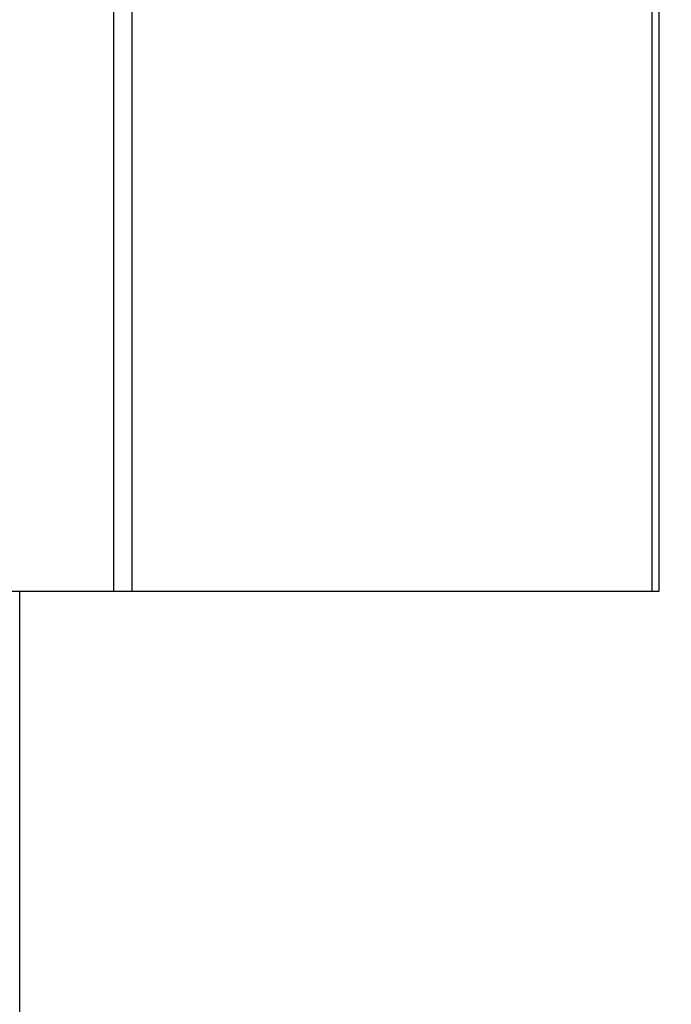
# Model space of a CAD drawing. Units: millimetres. Extents: x -7 to 589, y -8 to 415.
# Drawn here: x 229 to 235, y 88 to 96 of the extents above; entities that cross this region are included whole.
import ezdxf

# ---------------------------------------------------------------- set-up
doc = ezdxf.new("R2010")
doc.units = ezdxf.units.MM
doc.styles.add('SLDTEXTSTYLE0', font='TXT', dxfattribs={"width": 0.75})
doc.dimstyles.new('SLDDIMSTYLE1', dxfattribs={"dimtxt": 3.5, "dimasz": 3.302, "dimexe": 0, "dimexo": 0.0625, "dimgap": 0.875, "dimtad": 1, "dimlfac": 5, "dimrnd": 1e-09, "dimzin": 12, "dimdsep": 46, "dimtxsty": 'SLDTEXTSTYLE0', "dimsah": 1, "dimcen": 0.09, "dimadec": 0, "dimazin": 3, "dimtfac": 1, "dimtofl": 0, "dimtmove": 0, "dimatfit": 3, "dimfxl": 0, "dimfrac": 2, "dimtolj": 1, "dimtzin": 12, "dimarcsym": 0})

# ---------------------------------------------------------------- blocks, each defined once
blk = doc.blocks.new('_D_1')
at = {"color": 7, "linetype": 'Continuous', "lineweight": 0}
for p, q in [((231.3204, 130.2966), (295.0427, 130.2966)), ((294.0427, 64.2966), (294.0427, 130.2966)), ((230.3204, 64.2966), (295.0427, 64.2966))]:
    blk.add_line(p, q, dxfattribs=at)
at = {"color": 7, "linetype": 'Continuous', "lineweight": 18}
for points in [[(294.0427, 130.2966), (293.5347, 126.9946), (294.5507, 126.9946)], [(294.0427, 64.2966), (294.5507, 67.5986), (293.5347, 67.5986)]]:
    blk.add_solid(points, dxfattribs=at)
at = {"color": 7, "linetype": 'Continuous', "lineweight": 18, "insert": (289.5309, 95.6689), "char_height": 3.5, "attachment_point": 1, "rotation": 90, "style": 'SLDTEXTSTYLE0'}
blk.add_mtext('330', dxfattribs=at)

msp = doc.modelspace()

# ---------------------------------------------------------------- linework, layer by layer
at = {"color": 7, "linetype": 'Continuous', "lineweight": 25}
for p, q in [((230.0868, 91.2143), (230.0868, 100.4143)), ((230.2332, 100.4143), (230.2332, 91.2143)), ((234.4668, 91.2143), (234.4668, 100.1143)), ((234.5204, 100.1143), (234.5204, 91.2143)), ((230.0868, 91.2143), (222.754, 91.2143)), ((229.3204, 64.2966), (229.3204, 91.2143)), ((230.2332, 91.2143), (230.0868, 91.2143)), ((234.4668, 91.2143), (230.2332, 91.2143)), ((234.5204, 91.2143), (234.4668, 91.2143))]:
    msp.add_line(p, q, dxfattribs=at)

# ---------------------------------------------------------------- dimensions: what is measured, and where the dimension line sits
at = {"color": 7, "linetype": 'Continuous', "lineweight": 18}
dim = msp.add_linear_dim(base=(294.0427, 130.2966), p1=(229.3204, 64.2966), p2=(230.3204, 130.2966), angle=90, dimstyle='SLDDIMSTYLE1', dxfattribs=at)
dim.commit()
dim.dimension.update_dxf_attribs({"geometry": '_D_1', "text_midpoint": (294.0427, 99.5481), "dimtype": 160})

doc.saveas('drawing.dxf')
